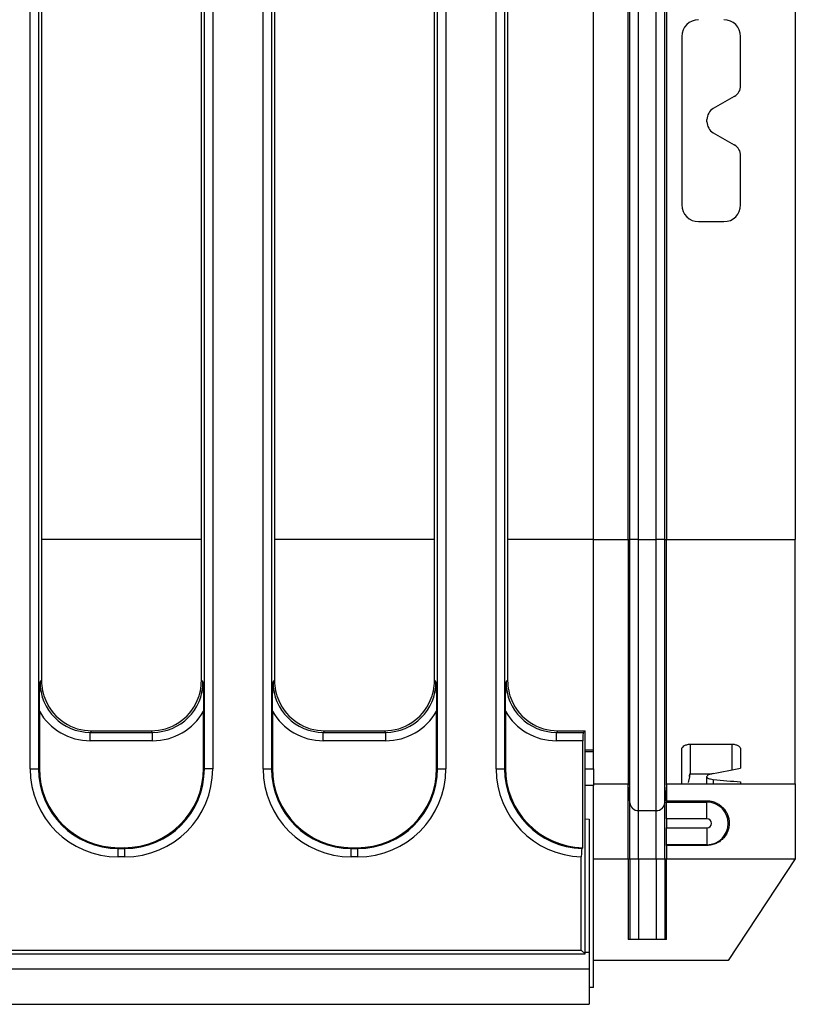
# Model space of a CAD drawing. Units: millimetres. Extents: x 8 to 419, y -29 to 291.
# Drawn here: x 219 to 237, y 146 to 169 of the extents above; entities that cross this region are included whole.
import ezdxf

# ---------------------------------------------------------------- set-up
doc = ezdxf.new("R2010")
doc.units = ezdxf.units.MM

msp = doc.modelspace()

# ---------------------------------------------------------------- linework, layer by layer
at = {"color": 7, "linetype": 'Continuous', "lineweight": 25}
for p, q in [((223.173867, 151.245704), (223.173867, 182.053242)), ((223.373106, 182.053242), (223.373106, 151.245704)), ((224.571596, 151.245704), (224.571596, 182.053242)), ((224.770835, 182.053242), (224.770835, 151.245704)), ((228.713867, 151.245704), (228.713867, 182.053242)), ((228.913106, 182.053242), (228.913106, 151.245704)), ((230.111596, 151.244974), (230.111596, 182.053972)), ((230.310835, 182.053972), (230.310835, 151.244974)), ((219.031596, 151.245704), (219.031596, 180.845857)), ((219.230835, 180.845857), (219.230835, 151.245704)), ((219.302351, 179.954039), (219.302351, 153.344907)), ((223.102351, 153.344907), (223.102351, 179.954039)), ((224.842351, 179.954039), (224.842351, 153.344907)), ((228.642351, 153.344907), (228.642351, 179.954039)), ((230.382351, 179.954039), (230.382351, 153.344907)), ((232.422351, 156.692425), (232.422351, 176.606521)), ((233.248074, 156.692425), (233.248074, 176.606521)), ((233.287621, 156.69637), (233.287621, 176.610466)), ((233.492753, 156.69801), (233.492753, 176.612106)), ((233.91538, 156.69801), (233.91538, 176.612106)), ((234.120512, 156.69637), (234.120512, 176.610466)), ((234.160059, 176.606521), (234.160059, 156.692425)), ((237.222351, 176.606521), (237.222351, 156.692425)), ((234.522351, 168.649473), (234.522351, 164.649473)), ((235.922351, 167.484558), (235.922351, 168.649473)), ((235.772351, 167.224751), (235.272351, 166.936076)), ((235.122351, 166.622678), (235.122351, 166.676268)), ((235.272351, 166.36287), (235.772351, 166.074195)), ((235.922351, 164.649473), (235.922351, 165.814388)), ((234.922351, 164.249473), (235.522351, 164.249473)), ((232.422351, 151.692615), (232.422351, 156.692425)), ((232.422351, 156.692425), (233.248074, 156.692425)), ((233.248074, 156.692425), (233.287621, 156.69637)), ((233.248074, 156.692425), (233.248074, 150.892646)), ((233.287621, 150.440411), (233.287621, 156.69637)), ((233.492753, 150.252449), (233.492753, 156.69801)), ((233.492753, 156.69801), (233.91538, 156.69801)), ((233.91538, 150.252449), (233.91538, 156.69801)), ((234.120512, 150.440411), (234.120512, 156.69637)), ((234.120512, 156.69637), (234.160059, 156.692425)), ((234.160059, 150.892646), (234.160059, 156.692425)), ((234.160059, 156.692425), (237.222351, 156.692425)), ((237.222351, 150.892646), (237.222351, 156.692425)), ((219.265831, 153.308386), (219.302351, 153.344907)), ((223.102351, 153.344907), (223.138872, 153.308386)), ((224.805831, 153.308386), (224.842351, 153.344907)), ((228.642351, 153.344907), (228.678872, 153.308386)), ((230.345831, 153.308386), (230.382351, 153.344907)), ((219.249858, 152.615883), (219.249858, 151.264727)), ((223.154844, 151.264727), (223.154844, 152.615883)), ((224.789858, 152.615883), (224.789858, 151.264727)), ((228.694844, 151.264727), (228.694844, 152.615883)), ((230.329858, 152.615883), (230.329858, 151.263997)), ((220.497785, 152.149473), (220.461264, 152.112953)), ((220.461264, 151.913714), (220.461264, 152.112953)), ((220.461264, 152.112953), (221.943438, 152.112953)), ((220.497785, 152.149473), (221.906917, 152.149473)), ((221.943438, 152.112953), (221.906917, 152.149473)), ((221.943438, 151.913714), (221.943438, 152.112953)), ((226.037785, 152.149473), (226.001264, 152.112953)), ((226.001264, 151.913714), (226.001264, 152.112953)), ((226.001264, 152.112953), (227.483438, 152.112953)), ((226.037785, 152.149473), (227.446917, 152.149473)), ((227.483438, 152.112953), (227.446917, 152.149473)), ((227.483438, 151.913714), (227.483438, 152.112953)), ((231.577785, 152.149473), (231.541264, 152.112953)), ((231.541264, 151.913714), (231.541264, 152.112953)), ((231.541264, 152.112953), (232.185831, 152.112953)), ((231.577785, 152.149473), (232.222351, 152.149473)), ((232.185831, 152.112953), (232.222351, 152.149473)), ((232.222351, 146.849473), (232.222351, 152.149473)), ((221.943438, 151.913714), (220.461264, 151.913714)), ((227.483438, 151.913714), (226.001264, 151.913714)), ((232.169858, 151.913714), (231.541264, 151.913714)), ((232.169858, 149.371957), (232.169858, 151.913714)), ((232.422351, 151.649473), (232.222351, 151.649473)), ((232.422351, 151.649473), (232.422351, 151.692615)), ((232.422351, 151.249473), (232.422351, 151.649473)), ((234.522351, 150.892646), (234.522351, 151.706663)), ((234.722351, 151.831105), (235.722351, 151.831105)), ((234.722351, 151.831105), (234.722351, 151.108314)), ((235.922351, 151.706663), (235.922351, 151.261209)), ((219.031596, 151.245704), (219.230835, 151.245704)), ((219.230835, 151.245704), (219.249858, 151.264727)), ((223.154844, 151.264727), (223.173867, 151.245704)), ((223.373106, 151.245704), (223.173867, 151.245704)), ((224.571596, 151.245704), (224.770835, 151.245704)), ((224.770835, 151.245704), (224.789858, 151.264727)), ((228.694844, 151.264727), (228.713867, 151.245704)), ((228.713867, 151.245704), (228.913106, 151.245704)), ((230.111596, 151.244974), (230.310835, 151.244974)), ((230.310835, 151.244974), (230.329858, 151.263997)), ((232.222351, 151.249473), (232.422351, 151.249473)), ((232.422351, 151.249473), (232.422351, 150.849473)), ((234.704583, 151.055345), (234.67194, 150.91886)), ((234.70536, 151.126133), (234.705363, 151.065608)), ((234.765134, 151.128934), (235.247318, 151.128934)), ((235.122351, 151.050885), (235.122351, 151.063946)), ((235.122351, 150.890576), (235.122351, 151.050885)), ((235.922351, 150.936219), (235.922351, 150.892646)), ((232.422351, 150.892646), (233.248074, 150.892646)), ((232.422351, 150.888441), (233.248416, 150.888441)), ((232.422351, 146.049473), (232.422351, 150.849473)), ((233.24841, 150.888579), (233.248093, 150.892204)), ((233.24841, 150.888579), (233.251365, 150.854808)), ((233.287621, 150.440416), (233.251365, 150.854805)), ((234.156768, 150.854806), (234.120512, 150.440416)), ((234.156768, 150.854809), (234.159723, 150.888579)), ((234.159717, 150.888441), (237.222351, 150.888441)), ((234.16004, 150.892204), (234.159723, 150.888579)), ((234.160059, 150.892646), (234.522351, 150.892646)), ((234.522351, 150.892646), (234.522351, 150.892322)), ((234.722351, 150.890576), (235.722351, 150.890576)), ((235.922351, 150.892646), (237.222351, 150.892646)), ((235.922351, 150.892322), (235.922351, 150.892646)), ((237.222351, 150.892646), (237.222351, 150.888441)), ((237.222351, 150.888441), (237.222351, 149.104217)), ((234.159795, 150.48524), (235.122351, 150.48524)), ((234.159795, 150.48524), (234.159801, 150.456333)), ((235.122351, 150.48524), (235.122351, 150.456333)), ((233.287621, 149.108133), (233.287621, 150.440411)), ((233.492753, 149.108133), (233.492753, 150.252449)), ((233.492753, 150.252449), (233.91538, 150.252449)), ((233.91538, 149.108133), (233.91538, 150.252449)), ((234.120512, 149.108133), (234.120512, 150.440411)), ((234.159878, 150.056394), (234.159801, 150.456333)), ((234.159801, 150.456333), (235.122351, 150.456333)), ((235.122351, 150.056394), (235.122351, 150.456333)), ((232.222351, 150.054486), (232.322351, 150.049473)), ((232.322351, 150.049473), (232.322351, 146.889473)), ((235.122351, 150.056394), (234.159878, 150.056394)), ((234.159878, 150.056394), (234.159919, 149.842552)), ((234.159919, 149.842552), (235.122351, 149.842552)), ((234.159995, 149.442613), (234.159919, 149.842552)), ((235.122351, 149.842552), (235.122351, 149.442613)), ((221.142628, 149.371957), (221.123605, 149.352934)), ((221.123605, 149.153695), (221.123605, 149.352934)), ((221.123605, 149.352934), (221.281097, 149.352934)), ((221.142628, 149.371957), (221.262074, 149.371957)), ((221.281097, 149.352934), (221.262074, 149.371957)), ((221.281097, 149.153695), (221.281097, 149.352934)), ((226.682628, 149.371957), (226.663605, 149.352934)), ((226.663605, 149.153695), (226.663605, 149.352934)), ((226.663605, 149.352934), (226.821097, 149.352934)), ((226.682628, 149.371957), (226.802074, 149.371957)), ((226.821097, 149.352934), (226.802074, 149.371957)), ((226.821097, 149.153695), (226.821097, 149.352934)), ((232.169858, 149.371957), (232.150794, 149.352893)), ((235.122351, 149.442613), (234.159995, 149.442613)), ((234.159999, 149.424754), (234.159995, 149.442613)), ((235.122351, 149.424754), (234.159999, 149.424754)), ((235.122351, 149.424754), (235.122351, 149.442613)), ((221.281097, 149.153695), (221.123605, 149.153695)), ((226.821097, 149.153695), (226.663605, 149.153695)), ((232.134862, 146.936962), (232.134862, 149.154087)), ((232.422351, 149.104217), (233.248074, 149.104217)), ((233.248074, 149.108133), (233.287621, 149.108133)), ((233.248074, 149.104217), (233.248074, 147.187454)), ((233.287621, 149.108133), (233.287621, 147.187454)), ((233.287621, 149.108133), (233.492753, 149.108133)), ((233.492753, 149.108133), (233.492753, 147.187454)), ((233.492753, 149.108133), (233.91538, 149.108133)), ((233.91538, 149.108133), (233.91538, 147.187454)), ((233.91538, 149.108133), (234.120512, 149.108133)), ((234.120512, 149.108133), (234.160059, 149.108133)), ((234.120512, 149.108133), (234.120512, 147.187454)), ((234.160059, 147.187454), (234.160059, 149.104217)), ((234.160059, 149.104217), (237.222351, 149.104217)), ((237.222351, 149.104217), (235.622351, 146.687473)), ((234.160059, 147.187454), (233.248074, 147.187454)), ((152.283593, 146.849473), (232.222351, 146.849473)), ((152.645981, 146.936962), (232.134862, 146.936962)), ((232.134862, 146.936962), (232.222351, 146.849473)), ((232.322351, 146.889473), (232.322351, 146.489473)), ((32.522351, 146.489473), (232.322351, 146.489473)), ((232.322351, 146.489473), (232.322351, 145.649473)), ((235.622351, 146.687473), (232.422351, 146.687473)), ((232.422351, 146.049473), (232.322351, 146.049473)), ((32.522351, 145.649473), (232.322351, 145.649473))]:
    msp.add_line(p, q, dxfattribs=at)
at = {"color": 1, "linetype": 'Continuous', "lineweight": 25}
for p, q in [((223.102351, 156.692425), (219.302351, 156.692425)), ((228.642351, 156.692425), (224.842351, 156.692425)), ((232.422351, 156.692425), (230.382351, 156.692425)), ((232.422351, 151.692615), (232.222351, 151.692615)), ((235.722351, 151.219329), (235.722351, 151.831105)), ((235.272351, 150.995134), (235.272351, 150.890576)), ((232.422351, 150.849473), (232.222351, 150.849473)), ((232.222351, 146.889473), (232.322351, 146.889473))]:
    msp.add_line(p, q, dxfattribs=at)
at = {"color": 7, "linetype": 'Continuous', "lineweight": 25}
for centre, radius, start, end in [((234.922351, 168.649473), 0.4, 90, 180), ((235.522351, 168.649473), 0.4, 0, 90), ((235.622351, 167.484558), 0.3, 300, 0), ((235.422351, 166.676268), 0.3, 120, 180), ((235.422351, 166.622678), 0.3, 180, 240), ((235.622351, 165.814388), 0.3, 0, 60), ((234.922351, 164.649473), 0.4, 180, 270), ((235.522351, 164.649473), 0.4, 270, 0), ((233.447261, 149.559744), 7.138411, 89.6348611, 91.2814389), ((233.960872, 149.559744), 7.138411, 88.7185611, 90.3651389), ((233.492749, 150.458361), 0.205912, 185.0012094, 270.000964), ((233.915384, 150.458361), 0.205912, 269.999036, 354.9987906), ((235.122351, 149.949473), 0.50686, 270, 90), ((235.122351, 149.949473), 0.106921, 270, 90)]:
    msp.add_arc(centre, radius, start, end, dxfattribs=at)
for centre, major_axis, ratio, start_param, end_param in [((220.471939, 153.319061), (0.857147, 0.857147), 0.989944825, 2.359992588, 3.923192719), ((220.506935, 153.354057), (-0.854998, -0.854998), 0.992432509, 5.501585242, 5.911317994), ((221.932763, 153.319061), (0.857147, -0.857147), 0.989944825, 5.501585242, 7.064785372), ((221.897767, 153.354057), (0.854998, -0.854998), 0.992432509, 0.371867314, 0.781600065), ((226.011939, 153.319061), (0.857147, 0.857147), 0.989944825, 2.359992588, 3.923192719), ((226.046935, 153.354057), (-0.854998, -0.854998), 0.992432509, 5.501585242, 5.911317994), ((227.472763, 153.319061), (0.857147, -0.857147), 0.989944825, 5.501585242, 7.064785372), ((227.437767, 153.354057), (0.854998, -0.854998), 0.992432509, 0.371867314, 0.781600065), ((231.551939, 153.319061), (0.857147, 0.857147), 0.989944825, 2.359992588, 3.923192719), ((231.586935, 153.354057), (-0.854998, -0.854998), 0.992432509, 5.501585242, 5.911317994), ((220.506935, 153.354057), (-0.854998, -0.854998), 0.992432509, 5.911317994, 7.064785372), ((221.897767, 153.354057), (0.854998, -0.854998), 0.992432509, 5.501585242, 6.655052621), ((226.046935, 153.354057), (-0.854998, -0.854998), 0.992432509, 5.911317994, 7.064785372), ((227.437767, 153.354057), (0.854998, -0.854998), 0.992432509, 5.501585242, 6.655052621), ((231.586935, 153.354057), (-0.854998, -0.854998), 0.992432509, 5.911317994, 7.064785372), ((220.471939, 153.319061), (-0.997498, -0.997498), 0.992432509, 6.018002747, 7.064785372), ((221.932763, 153.319061), (0.997498, -0.997498), 0.992432509, 5.501585242, 6.548367867), ((226.011939, 153.319061), (-0.997498, -0.997498), 0.992432509, 6.018002747, 7.064785372), ((227.472763, 153.319061), (0.997498, -0.997498), 0.992432509, 5.501585242, 6.548367867), ((231.551939, 153.319061), (-0.997498, -0.997498), 0.992432509, 6.018002747, 7.064785372), ((232.187356, 151.913714), (0, 0.2), 0.087488664, 0.087266463, 1.570796327), ((221.139618, 151.261717), (1.496247, 1.496247), 0.992432509, 2.359992588, 3.923192719), ((221.139618, 151.261717), (1.355896, 1.355896), 0.990859888, 2.359992588, 3.923192719), ((221.157116, 151.279215), (1.353747, 1.353747), 0.992432509, 2.359992588, 3.923192719), ((221.247587, 151.279215), (-1.353747, 1.353747), 0.992432509, 2.359992588, 3.923192719), ((221.265084, 151.261717), (-1.496247, 1.496247), 0.992432509, 2.359992588, 3.923192719), ((221.265084, 151.261717), (1.355896, -1.355896), 0.990859888, 5.501585242, 7.064785372), ((226.679618, 151.261717), (1.496247, 1.496247), 0.992432509, 2.359992588, 3.923192719), ((226.679618, 151.261717), (1.355896, 1.355896), 0.990859888, 2.359992588, 3.923192719), ((226.697116, 151.279215), (1.353747, 1.353747), 0.992432509, 2.359992588, 3.923192719), ((226.787587, 151.279215), (-1.353747, 1.353747), 0.992432509, 2.359992588, 3.923192719), ((226.805084, 151.261717), (-1.496247, 1.496247), 0.992432509, 2.359992588, 3.923192719), ((226.805084, 151.261717), (1.355896, -1.355896), 0.990859888, 5.501585242, 7.064785372), ((232.219618, 151.260987), (-1.496247, -1.496247), 0.992432509, 5.501585242, 7.032164584), ((232.219618, 151.260987), (1.355896, 1.355896), 0.990859888, 2.359992588, 3.895517521), ((232.237116, 151.278484), (-1.353747, -1.353747), 0.992432509, 5.501585242, 7.037110174), ((232.397345, 156.692425), (10.045895, 0), 0.577350269, 5.002634184, 5.070910591), ((237.154537, 156.692425), (10.045895, 0), 0.577350269, 4.523916424, 4.58942366), ((234.722351, 150.892322), (0.2, 0), 0.008726868, 3.141592654, 4.71238898), ((235.722351, 150.892322), (0.2, 0), 0.008726868, 4.71238898, 6.283185307), ((233.405559, 149.08851), (-0.001385, 1.8), 0.087488612, 1.559827013, 1.562002368), ((234.002574, 149.08851), (0.001385, 1.8), 0.087488612, 4.72118294, 4.723358294)]:
    msp.add_ellipse(centre, major_axis=major_axis, ratio=ratio, start_param=start_param, end_param=end_param, dxfattribs=at)
for points, knots in [([(219.249858, 152.615883), (219.251048, 152.732018), (219.25349, 152.970296), (219.261747, 153.193071), (219.265797, 153.307425), (219.265831, 153.308386)], [0, 0, 0, 0, 0.485287462, 0.995674279, 1, 1, 1, 1]), ([(223.138872, 153.308386), (223.138906, 153.307425), (223.142955, 153.193071), (223.151212, 152.970296), (223.153654, 152.732018), (223.154844, 152.615883)], [0, 0, 0, 0, 0.004325721, 0.514712538, 1, 1, 1, 1]), ([(224.789858, 152.615883), (224.791048, 152.732018), (224.79349, 152.970296), (224.801747, 153.193071), (224.805797, 153.307425), (224.805831, 153.308386)], [0, 0, 0, 0, 0.485287462, 0.995674279, 1, 1, 1, 1]), ([(228.678872, 153.308386), (228.678906, 153.307425), (228.682955, 153.193071), (228.691212, 152.970296), (228.693654, 152.732018), (228.694844, 152.615883)], [0, 0, 0, 0, 0.004325721, 0.514712538, 1, 1, 1, 1]), ([(230.329858, 152.615883), (230.331048, 152.732018), (230.33349, 152.970296), (230.341747, 153.193071), (230.345797, 153.307425), (230.345831, 153.308386)], [0, 0, 0, 0, 0.4852874621, 0.9956742786, 1, 1, 1, 1]), ([(234.522351, 151.706663), (234.522351, 151.721368), (234.526787, 151.735821), (234.544512, 151.764161), (234.557801, 151.777768), (234.592748, 151.801741), (234.614596, 151.812193), (234.665358, 151.827005), (234.693415, 151.831105), (234.722351, 151.831105)], [0, 0, 0, 0, 0.25, 0.25, 0.5, 0.5, 0.75, 0.75, 1, 1, 1, 1]), ([(235.722351, 151.831105), (235.751183, 151.831105), (235.779401, 151.826962), (235.829544, 151.812384), (235.851521, 151.801987), (235.88675, 151.777922), (235.900028, 151.764379), (235.917935, 151.735831), (235.922351, 151.721338), (235.922351, 151.706663)], [0, 0, 0, 0, 0.25, 0.25, 0.5, 0.5, 0.75, 0.75, 1, 1, 1, 1]), ([(235.272351, 151.135017), (235.24911, 151.13101), (235.228286, 151.126251), (235.191168, 151.115463), (235.175046, 151.109439), (235.149161, 151.096927), (235.139066, 151.090267), (235.125754, 151.077072), (235.122351, 151.070491), (235.122351, 151.063946)], [0, 0, 0, 0, 0.25, 0.25, 0.5, 0.5, 0.75, 0.75, 1, 1, 1, 1]), ([(235.122351, 151.050885), (235.122351, 151.044647), (235.125711, 151.038721), (235.139036, 151.027448), (235.149119, 151.02212), (235.175032, 151.012582), (235.191262, 151.008231), (235.228362, 151.000801), (235.249168, 150.997687), (235.272351, 150.995134)], [0, 0, 0, 0, 0.25, 0.25, 0.5, 0.5, 0.75, 0.75, 1, 1, 1, 1]), ([(233.248074, 149.108133), (233.248096, 149.225333), (233.248118, 149.340967), (233.248151, 149.51211), (233.248162, 149.569027), (233.248183, 149.680268), (233.248194, 149.734696), (233.248224, 149.894481), (233.248244, 149.996377), (233.248281, 150.190565), (233.248298, 150.280192), (233.248322, 150.402705), (233.248329, 150.441611), (233.248343, 150.515485), (233.24835, 150.55057), (233.248363, 150.615715), (233.248369, 150.645862), (233.248379, 150.701296), (233.248384, 150.726522), (233.248397, 150.793769), (233.248404, 150.827904), (233.248413, 150.874816), (233.248416, 150.887418), (233.248416, 150.888441)], [0, 0, 0, 0, 0.125, 0.125, 0.1875, 0.1875, 0.25, 0.25, 0.375, 0.375, 0.5, 0.5, 0.5625, 0.5625, 0.625, 0.625, 0.6875, 0.6875, 0.75, 0.75, 0.875, 0.875, 1, 1, 1, 1]), ([(234.159717, 150.888441), (234.159717, 150.887553), (234.159719, 150.878101), (234.159726, 150.842433), (234.159731, 150.815899), (234.159745, 150.747564), (234.159753, 150.705741), (234.159772, 150.606789), (234.159783, 150.549227), (234.159795, 150.48524)], [0, 0, 0, 0, 0.25, 0.25, 0.5, 0.5, 0.75, 0.75, 1, 1, 1, 1]), ([(235.122351, 150.48524), (235.160725, 150.48524), (235.197748, 150.481087), (235.269519, 150.465505), (235.303672, 150.454104), (235.366577, 150.426224), (235.395889, 150.40951), (235.449017, 150.372587), (235.473176, 150.35223), (235.517449, 150.307805), (235.537518, 150.283694), (235.572773, 150.232992), (235.588129, 150.20624), (235.614281, 150.14969), (235.62503, 150.119841), (235.641005, 150.058813), (235.646354, 150.027407), (235.651295, 149.962684), (235.650836, 149.928985), (235.643282, 149.861581), (235.63628, 149.827976), (235.615208, 149.761182), (235.60095, 149.72782), (235.566032, 149.665007), (235.545299, 149.635157), (235.496756, 149.57908), (235.469329, 149.553418), (235.409851, 149.508578), (235.377141, 149.488947), (235.308522, 149.457319), (235.272861, 149.445303), (235.19884, 149.428963), (235.160602, 149.424754), (235.122351, 149.424754)], [0, 0, 0, 0, 0.0625, 0.0625, 0.125, 0.125, 0.1875, 0.1875, 0.25, 0.25, 0.3125, 0.3125, 0.375, 0.375, 0.4375, 0.4375, 0.5, 0.5, 0.5625, 0.5625, 0.625, 0.625, 0.6875, 0.6875, 0.75, 0.75, 0.8125, 0.8125, 0.875, 0.875, 0.9375, 0.9375, 1, 1, 1, 1]), ([(232.150794, 149.352893), (232.14885, 149.34873), (232.144963, 149.340403), (232.140006, 149.300746), (232.13646, 149.246165), (232.135002, 149.193922), (232.134893, 149.162848), (232.134862, 149.154087)], [0, 0, 0, 0, 0.228332271, 0.456696552, 0.684268878, 0.910984793, 1, 1, 1, 1])]:
    msp.add_open_spline(points, degree=3, knots=knots, dxfattribs=at)
for points in [[(234.705363, 151.065608), (234.705103, 151.062187), (234.704843, 151.058766), (234.704583, 151.055345)], [(234.705363, 151.065608), (234.706554, 151.081285), (234.712111, 151.096344), (234.722351, 151.108314)], [(234.722351, 151.108314), (234.733051, 151.120821), (234.748638, 151.128934), (234.765134, 151.128934)], [(233.248093, 150.892204), (233.24808, 150.892351), (233.248074, 150.892499), (233.248074, 150.892646)], [(233.248416, 150.888441), (233.248416, 150.888487), (233.248414, 150.888533), (233.24841, 150.888579)], [(234.159723, 150.888579), (234.159719, 150.888533), (234.159717, 150.888487), (234.159717, 150.888441)], [(234.160059, 150.892646), (234.160059, 150.892499), (234.160053, 150.892351), (234.16004, 150.892204)], [(234.159999, 149.424754), (234.160018, 149.32098), (234.160039, 149.214551), (234.160059, 149.108133)]]:
    msp.add_open_spline(points, degree=3, dxfattribs=at)

doc.saveas('drawing.dxf')
